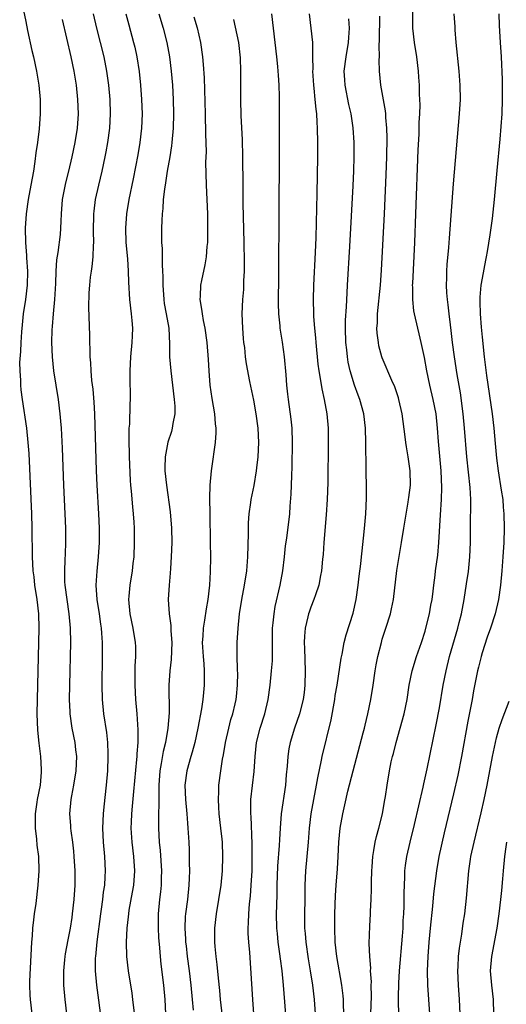
# Model space of a CAD drawing. Units: inches. Extents: x 2622000 to 2625000, y 1473000 to 1476000.
# Drawn here: x 2622796 to 2622864, y 1473386 to 1473524 of the extents above; entities that cross this region are included whole.
import ezdxf

# ---------------------------------------------------------------- set-up
doc = ezdxf.new("R2010")
doc.units = ezdxf.units.IN
doc.header["$MEASUREMENT"] = 0
doc.layers.add('LD26221473_2ft', color=232, linetype='Continuous')

msp = doc.modelspace()

# ---------------------------------------------------------------- linework, layer by layer
at = {"layer": 'LD26221473_2ft'}
for points, elevation in [([(2622796.4, 1473527), (2622797, 1473524.18), (2622797.19, 1473523.19), (2622797.31, 1473522.69), (2622797.9, 1473519.9), (2622798.11, 1473519), (2622798.55, 1473517), (2622798.89, 1473515), (2622799.06, 1473513), (2622799.07, 1473511), (2622798.93, 1473508.93), (2622798.69, 1473507), (2622798.46, 1473505.54), (2622798.33, 1473504.33), (2622798.13, 1473503), (2622797.77, 1473501), (2622797.37, 1473499), (2622797.08, 1473497), (2622796.96, 1473495), (2622797.02, 1473493), (2622797.15, 1473491.15), (2622797.16, 1473490.84), (2622797.27, 1473489), (2622797.24, 1473487), (2622797.01, 1473485), (2622796.7, 1473483), (2622796.52, 1473481.48), (2622796.46, 1473480.46), (2622796.35, 1473479), (2622796.29, 1473477.71), (2622796.19, 1473476.19), (2622796.21, 1473475), (2622796.31, 1473473.69), (2622796.32, 1473473), (2622796.37, 1473472.37), (2622796.55, 1473471), (2622797.14, 1473467), (2622797.35, 1473465), (2622797.46, 1473463.46), (2622797.83, 1473455), (2622797.89, 1473453), (2622797.95, 1473449), (2622798.01, 1473448.01), (2622798.04, 1473447), (2622798.16, 1473446.16), (2622798.27, 1473445), (2622798.59, 1473443), (2622798.82, 1473441), (2622798.88, 1473439), (2622798.85, 1473437), (2622798.63, 1473429), (2622798.61, 1473427), (2622798.7, 1473424.7), (2622798.89, 1473422.89), (2622799.12, 1473421), (2622799.21, 1473419.21), (2622799.21, 1473419), (2622799.19, 1473418.81), (2622799.05, 1473417), (2622798.66, 1473415), (2622798.61, 1473414.61), (2622798.34, 1473413), (2622798.35, 1473411), (2622798.57, 1473409.43), (2622798.62, 1473408.62), (2622798.83, 1473407), (2622798.87, 1473405), (2622798.75, 1473403), (2622798.45, 1473400.45), (2622798.23, 1473399), (2622798.15, 1473398.15), (2622797.98, 1473397), (2622797.92, 1473395.92), (2622797.83, 1473395), (2622797.58, 1473389.58), (2622797.58, 1473389), (2622797.61, 1473387.61), (2622797.65, 1473387), (2622797.88, 1473385)], 9950), ([(2622845.41, 1473385), (2622845.48, 1473387.48), (2622845.46, 1473389), (2622845.47, 1473389.47), (2622845.37, 1473391), (2622845.38, 1473391.38), (2622845.24, 1473393), (2622845.17, 1473394.83), (2622845.25, 1473397.25), (2622845.36, 1473399), (2622845.36, 1473399.36), (2622845.45, 1473401), (2622845.49, 1473402.51), (2622845.49, 1473403.49), (2622845.53, 1473405), (2622845.59, 1473405.59), (2622845.67, 1473407), (2622845.84, 1473407.84), (2622846.01, 1473409), (2622846.17, 1473409.83), (2622846.5, 1473411), (2622847.01, 1473413), (2622847.3, 1473414.7), (2622847.44, 1473415.44), (2622847.67, 1473417), (2622848.01, 1473419), (2622848.25, 1473420.25), (2622848.42, 1473421), (2622848.55, 1473421.45), (2622848.93, 1473423), (2622849.52, 1473425), (2622850.07, 1473427), (2622850.48, 1473429), (2622850.79, 1473431), (2622851.19, 1473433), (2622851.8, 1473435), (2622852.5, 1473437), (2622853, 1473438.56), (2622853.12, 1473439), (2622853.61, 1473441), (2622853.81, 1473442.19), (2622853.98, 1473443), (2622854.15, 1473444.15), (2622854.23, 1473445), (2622854.43, 1473446.43), (2622854.48, 1473447), (2622854.77, 1473449.23), (2622854.92, 1473451), (2622855.16, 1473454.84), (2622855.28, 1473457), (2622855.33, 1473458.67), (2622855.26, 1473461), (2622854.89, 1473465.11), (2622854.76, 1473467), (2622854.54, 1473469), (2622854.14, 1473471), (2622853.67, 1473473), (2622853.25, 1473475), (2622852.91, 1473476.91), (2622852.46, 1473479), (2622852.19, 1473480.19), (2622851.96, 1473481), (2622851.5, 1473483), (2622851.42, 1473483.42), (2622851.26, 1473485), (2622851.27, 1473486.73), (2622851.25, 1473487), (2622851.26, 1473487.26), (2622851.54, 1473493), (2622851.72, 1473497), (2622852.04, 1473505.96), (2622852.15, 1473508.15), (2622852.19, 1473509.81), (2622852.25, 1473511), (2622852.29, 1473512.29), (2622852.27, 1473513), (2622852.23, 1473513.77), (2622852.21, 1473515), (2622852.14, 1473516.14), (2622852.07, 1473517), (2622851.83, 1473519), (2622851.51, 1473521), (2622851.3, 1473523), (2622851.29, 1473523.29), (2622851.29, 1473526.71)], 9972), ([(2622807.72, 1473383.72), (2622807.02, 1473389), (2622806.83, 1473391), (2622806.84, 1473392.84), (2622806.85, 1473393), (2622807.06, 1473395.06), (2622807.55, 1473399), (2622807.66, 1473399.66), (2622807.84, 1473401), (2622807.96, 1473402.04), (2622808.12, 1473403), (2622808.19, 1473404.19), (2622808.22, 1473405), (2622808.11, 1473407), (2622807.93, 1473409), (2622807.85, 1473411), (2622807.93, 1473413), (2622808.02, 1473413.98), (2622808.36, 1473417), (2622808.54, 1473419), (2622808.61, 1473421), (2622808.59, 1473421.41), (2622808.54, 1473423), (2622808.4, 1473424.4), (2622808, 1473427), (2622807.79, 1473429), (2622807.73, 1473431), (2622807.8, 1473435), (2622807.78, 1473435.78), (2622807.79, 1473437), (2622807.71, 1473438.29), (2622807.64, 1473439), (2622807.55, 1473439.55), (2622807.36, 1473441), (2622807.06, 1473443), (2622806.92, 1473445), (2622807.03, 1473446.97), (2622807.26, 1473449), (2622807.39, 1473451), (2622807.38, 1473453), (2622807.3, 1473455), (2622807.06, 1473459), (2622806.98, 1473461), (2622806.71, 1473469), (2622806.62, 1473470.62), (2622806.47, 1473472.47), (2622806.32, 1473473.68), (2622806.2, 1473475), (2622806.14, 1473476.14), (2622806.07, 1473477), (2622806.06, 1473478.06), (2622806.01, 1473479), (2622806.01, 1473480.01), (2622805.87, 1473483.87), (2622805.93, 1473485.93), (2622806.01, 1473487), (2622806.13, 1473488.13), (2622806.24, 1473489), (2622806.35, 1473489.65), (2622806.5, 1473491), (2622806.56, 1473492.56), (2622806.6, 1473493), (2622806.55, 1473494.55), (2622806.57, 1473497), (2622806.61, 1473497.39), (2622806.82, 1473499), (2622807.27, 1473501), (2622807.74, 1473503), (2622808.17, 1473505), (2622808.31, 1473505.69), (2622808.55, 1473507), (2622808.82, 1473509), (2622808.92, 1473511), (2622808.85, 1473513), (2622808.67, 1473515), (2622808.39, 1473517), (2622808.01, 1473519), (2622807.02, 1473523.02), (2622806.56, 1473525)], 9954), ([(2622811.09, 1473525), (2622811.48, 1473523.48), (2622812.16, 1473521), (2622812.33, 1473520.33), (2622812.62, 1473519), (2622812.94, 1473516.94), (2622813.14, 1473515), (2622813.28, 1473513), (2622813.34, 1473511), (2622813.27, 1473509), (2622813.04, 1473507), (2622812.74, 1473505.26), (2622812.08, 1473501.92), (2622811.47, 1473499), (2622811.14, 1473497), (2622811, 1473495), (2622811.08, 1473493), (2622811.31, 1473490.69), (2622811.41, 1473489), (2622811.45, 1473487.45), (2622811.6, 1473485), (2622811.83, 1473483), (2622811.91, 1473482.09), (2622811.98, 1473481), (2622811.94, 1473479.94), (2622811.92, 1473479), (2622811.73, 1473477), (2622811.63, 1473475), (2622811.65, 1473474.35), (2622811.66, 1473471), (2622811.61, 1473470.39), (2622811.56, 1473467.56), (2622811.51, 1473467), (2622811.48, 1473466.52), (2622811.51, 1473465), (2622811.55, 1473463.55), (2622811.55, 1473463), (2622811.68, 1473459.68), (2622811.73, 1473459), (2622811.82, 1473458.18), (2622811.98, 1473455.98), (2622812.09, 1473455), (2622812.17, 1473453.83), (2622812.22, 1473453), (2622812.23, 1473451), (2622812.17, 1473449), (2622812.06, 1473448.06), (2622811.96, 1473447), (2622811.63, 1473445), (2622811.49, 1473443.49), (2622811.43, 1473443), (2622811.62, 1473441), (2622812.07, 1473439), (2622812.38, 1473437), (2622812.4, 1473436.4), (2622812.4, 1473435), (2622812.34, 1473433.66), (2622812.31, 1473431), (2622812.42, 1473429), (2622812.62, 1473427), (2622812.77, 1473424.77), (2622812.76, 1473423), (2622812.61, 1473421.39), (2622812.61, 1473421), (2622812.58, 1473420.58), (2622812.12, 1473416.12), (2622811.94, 1473414.06), (2622811.84, 1473413), (2622811.8, 1473411.8), (2622811.79, 1473411), (2622811.93, 1473409), (2622812.16, 1473407), (2622812.28, 1473405), (2622812.12, 1473403), (2622811.96, 1473402.04), (2622811.5, 1473399.5), (2622811.43, 1473399), (2622811.41, 1473398.59), (2622811.23, 1473397), (2622811.13, 1473395), (2622811.18, 1473393), (2622811.4, 1473391), (2622811.89, 1473387.89), (2622812.02, 1473387), (2622812.32, 1473384.32)], 9956), ([(2622815.7, 1473525), (2622816.3, 1473523), (2622816.82, 1473521), (2622817.19, 1473519), (2622817.43, 1473517), (2622817.59, 1473515), (2622817.69, 1473513), (2622817.73, 1473511), (2622817.69, 1473509), (2622817.52, 1473507), (2622817.47, 1473506.53), (2622817.22, 1473505), (2622816.87, 1473503), (2622816.63, 1473501.37), (2622816.47, 1473500.47), (2622816.32, 1473499), (2622816.27, 1473497.73), (2622816.16, 1473497), (2622816.09, 1473496.09), (2622816.06, 1473495), (2622816.05, 1473493.95), (2622816.07, 1473493), (2622816.16, 1473492.16), (2622816.16, 1473491), (2622816.14, 1473489.86), (2622816.21, 1473489), (2622816.24, 1473488.24), (2622816.23, 1473487), (2622816.39, 1473485), (2622816.46, 1473484.46), (2622816.74, 1473483), (2622817.07, 1473481), (2622817.19, 1473478.81), (2622817.2, 1473477), (2622817.35, 1473475), (2622817.62, 1473473), (2622817.86, 1473471), (2622817.92, 1473470.08), (2622817.91, 1473469), (2622817.66, 1473467.66), (2622817.58, 1473467), (2622817.45, 1473466.55), (2622816.95, 1473465.05), (2622816.56, 1473463), (2622816.54, 1473461.46), (2622816.54, 1473461), (2622816.75, 1473459), (2622817.27, 1473455.27), (2622817.45, 1473453), (2622817.5, 1473451), (2622817.44, 1473449), (2622817.32, 1473447.32), (2622817.29, 1473446.71), (2622817.13, 1473445), (2622817, 1473443), (2622817.12, 1473441), (2622817.36, 1473439.36), (2622817.38, 1473438.62), (2622817.51, 1473437), (2622817.42, 1473434.58), (2622817.24, 1473433), (2622817.11, 1473431), (2622817.15, 1473427.15), (2622816.96, 1473425), (2622816.61, 1473423), (2622816.29, 1473421.71), (2622816.04, 1473420.04), (2622815.85, 1473419), (2622815.7, 1473417), (2622815.67, 1473415.67), (2622815.69, 1473414.31), (2622815.65, 1473413), (2622815.63, 1473411.63), (2622815.65, 1473411), (2622815.75, 1473409), (2622815.87, 1473407.87), (2622816.05, 1473405), (2622816.02, 1473404.02), (2622816.01, 1473403), (2622815.92, 1473402.08), (2622815.79, 1473401), (2622815.59, 1473399), (2622815.59, 1473397), (2622815.65, 1473395.65), (2622815.78, 1473394.22), (2622815.86, 1473393), (2622815.96, 1473391.96), (2622816.34, 1473389), (2622816.55, 1473387), (2622816.64, 1473385)], 9958), ([(2622829, 1473385), (2622828.85, 1473387), (2622828.42, 1473393.58), (2622828.3, 1473395), (2622828.23, 1473396.23), (2622828.21, 1473397), (2622828.25, 1473397.75), (2622828.28, 1473399), (2622828.4, 1473400.4), (2622828.53, 1473401.47), (2622828.65, 1473403), (2622828.75, 1473405), (2622828.79, 1473407), (2622828.79, 1473408.79), (2622828.61, 1473412.61), (2622828.57, 1473413), (2622828.56, 1473413.44), (2622828.6, 1473415), (2622829.06, 1473418.94), (2622829.19, 1473421), (2622829.39, 1473423), (2622829.88, 1473425), (2622830.53, 1473427), (2622831.01, 1473429), (2622831.3, 1473431), (2622831.5, 1473433), (2622831.6, 1473434.4), (2622831.61, 1473435), (2622831.6, 1473435.6), (2622831.64, 1473439), (2622831.73, 1473439.73), (2622831.83, 1473441), (2622832, 1473442), (2622832.68, 1473445), (2622833.06, 1473447), (2622833.31, 1473449), (2622833.46, 1473450.54), (2622833.61, 1473451.61), (2622834.03, 1473455), (2622834.1, 1473456.09), (2622834.25, 1473457.75), (2622834.32, 1473460.32), (2622834.38, 1473461.62), (2622834.43, 1473465), (2622834.36, 1473467), (2622834.25, 1473468.25), (2622833.85, 1473471), (2622833.76, 1473471.76), (2622833.63, 1473473), (2622833.52, 1473474.48), (2622833.29, 1473477), (2622833.01, 1473479.02), (2622832.7, 1473481), (2622832.68, 1473481.32), (2622832.51, 1473483), (2622832.47, 1473484.47), (2622832.51, 1473488.51), (2622832.55, 1473497.45), (2622832.61, 1473505), (2622832.61, 1473509.39), (2622832.58, 1473513.42), (2622832.54, 1473515), (2622832.44, 1473516.44), (2622832.42, 1473517), (2622832.36, 1473517.64), (2622832.22, 1473519), (2622831.75, 1473523), (2622831.54, 1473525)], 9964), ([(2622836.74, 1473525), (2622837.01, 1473523), (2622837.2, 1473521), (2622837.24, 1473519.24), (2622837.22, 1473519), (2622837.25, 1473517.25), (2622837.23, 1473517), (2622837.35, 1473515), (2622837.41, 1473514.59), (2622837.57, 1473513), (2622837.68, 1473511.68), (2622837.77, 1473511), (2622837.82, 1473509.82), (2622837.88, 1473509), (2622837.92, 1473507), (2622837.91, 1473505), (2622837.84, 1473499.84), (2622837.75, 1473495.75), (2622837.68, 1473493.68), (2622837.59, 1473491.59), (2622837.36, 1473487), (2622837.31, 1473485), (2622837.36, 1473483), (2622837.38, 1473482.62), (2622837.52, 1473481), (2622837.65, 1473479.65), (2622837.68, 1473479), (2622837.96, 1473475.96), (2622838.09, 1473475), (2622838.34, 1473473.66), (2622838.51, 1473472.51), (2622838.85, 1473471), (2622839.23, 1473469), (2622839.41, 1473467), (2622839.44, 1473465), (2622839.38, 1473459.38), (2622839.3, 1473457), (2622839.16, 1473454.84), (2622838.81, 1473451), (2622838.7, 1473449.3), (2622838.63, 1473448.63), (2622838.49, 1473447), (2622838.36, 1473446.36), (2622838.12, 1473445), (2622837.64, 1473443.64), (2622837.43, 1473443), (2622837, 1473441.95), (2622836.75, 1473441.25), (2622836.67, 1473441), (2622836.58, 1473440.58), (2622836.2, 1473439), (2622836.11, 1473437.89), (2622836.07, 1473437), (2622836.12, 1473436.12), (2622836.2, 1473433), (2622836.16, 1473431), (2622836.04, 1473429.96), (2622835.91, 1473429), (2622835.39, 1473427), (2622834.69, 1473425), (2622834.09, 1473423), (2622833.91, 1473422.09), (2622833.75, 1473421), (2622833.67, 1473419.67), (2622833.54, 1473418.46), (2622833.42, 1473417), (2622832.83, 1473413), (2622832.69, 1473411), (2622832.6, 1473409.4), (2622832.57, 1473408.57), (2622832.34, 1473405.66), (2622832.24, 1473403), (2622832.22, 1473401.78), (2622832.16, 1473400.16), (2622832.14, 1473399), (2622832.19, 1473397), (2622832.25, 1473396.25), (2622832.38, 1473395), (2622832.61, 1473393.39), (2622832.69, 1473392.69), (2622832.92, 1473391), (2622833.13, 1473389), (2622833.32, 1473386.68), (2622833.62, 1473382.38)], 9966), ([(2622849.31, 1473385), (2622849.29, 1473386.71), (2622849.26, 1473387.26), (2622849.3, 1473389.3), (2622849.42, 1473391), (2622849.84, 1473395.84), (2622849.91, 1473397), (2622849.95, 1473398.05), (2622850.02, 1473399), (2622850.07, 1473400.07), (2622850.07, 1473401.93), (2622850.1, 1473403), (2622850.17, 1473404.17), (2622850.18, 1473405), (2622850.26, 1473405.74), (2622850.44, 1473407), (2622850.89, 1473409), (2622851.51, 1473411.51), (2622852.73, 1473416.73), (2622852.82, 1473417.18), (2622853.28, 1473419.28), (2622854.55, 1473425.45), (2622855, 1473427.83), (2622855.55, 1473431), (2622855.94, 1473433), (2622856.44, 1473435), (2622857.57, 1473439), (2622857.78, 1473439.78), (2622858.08, 1473441), (2622858.49, 1473443), (2622858.82, 1473445.18), (2622859.07, 1473446.93), (2622859.28, 1473449), (2622859.35, 1473451), (2622859.34, 1473453), (2622859.42, 1473457), (2622859.33, 1473458.67), (2622858.86, 1473463), (2622858.53, 1473467), (2622858.35, 1473469), (2622857.96, 1473471.96), (2622857.49, 1473474.51), (2622857.1, 1473477), (2622856.85, 1473479), (2622856.66, 1473480.66), (2622856.55, 1473481.45), (2622856.37, 1473483), (2622856.25, 1473484.25), (2622856.14, 1473485), (2622856.06, 1473485.94), (2622856.02, 1473487), (2622856.06, 1473488.06), (2622856.05, 1473489), (2622856.09, 1473489.91), (2622856.31, 1473492.31), (2622856.4, 1473493.6), (2622857, 1473501.21), (2622857.83, 1473511), (2622857.94, 1473513), (2622857.93, 1473515), (2622857.79, 1473517), (2622857.37, 1473521), (2622857.22, 1473522.78), (2622857.21, 1473523.21), (2622857.09, 1473525)], 9974), ([(2622863.34, 1473525), (2622863.36, 1473523.36), (2622863.5, 1473521), (2622863.66, 1473519), (2622863.81, 1473515.81), (2622863.8, 1473514.2), (2622863.82, 1473513), (2622863.74, 1473511), (2622863.46, 1473507.46), (2622863.06, 1473503.06), (2622862.67, 1473499), (2622862.38, 1473496.37), (2622862.07, 1473494.07), (2622861.71, 1473491.71), (2622861.58, 1473491), (2622861.48, 1473490.52), (2622861, 1473487.98), (2622860.83, 1473487), (2622860.68, 1473485.32), (2622860.67, 1473485), (2622860.69, 1473484.69), (2622860.72, 1473483), (2622860.87, 1473481.13), (2622861, 1473479.74), (2622861.29, 1473477), (2622861.62, 1473474.38), (2622862.38, 1473469), (2622862.62, 1473467), (2622862.83, 1473464.83), (2622863, 1473462.81), (2622863.23, 1473461), (2622863.67, 1473458.33), (2622863.87, 1473457), (2622863.94, 1473455.94), (2622864.04, 1473455), (2622864.07, 1473453), (2622864.01, 1473451), (2622863.91, 1473449), (2622863.77, 1473447), (2622863.58, 1473445), (2622863.28, 1473443), (2622862.8, 1473441), (2622862.17, 1473439), (2622861.72, 1473437.72), (2622861, 1473435.54), (2622860.84, 1473435), (2622860.49, 1473433.51), (2622860.35, 1473433), (2622859.8, 1473430.2), (2622859.59, 1473429), (2622859, 1473425.98), (2622858.08, 1473421), (2622857.59, 1473418.41), (2622857, 1473415.79), (2622855.69, 1473410.31), (2622854.94, 1473407), (2622854.58, 1473405), (2622854.19, 1473401.81), (2622854.04, 1473400.04), (2622853.71, 1473397), (2622853.53, 1473395), (2622853.39, 1473393), (2622853.31, 1473391), (2622853.34, 1473389), (2622853.61, 1473385)], 9976), ([(2622802.79, 1473385), (2622802.55, 1473387), (2622802.38, 1473389), (2622802.38, 1473391), (2622802.53, 1473392.53), (2622802.56, 1473393), (2622802.61, 1473393.39), (2622803, 1473395.35), (2622803.3, 1473397), (2622803.53, 1473398.47), (2622803.6, 1473399), (2622803.81, 1473401), (2622803.96, 1473403), (2622803.98, 1473405), (2622803.85, 1473407), (2622803.78, 1473407.78), (2622803.63, 1473409), (2622803.4, 1473410.6), (2622803.36, 1473411), (2622803.35, 1473411.35), (2622803.24, 1473413), (2622803.42, 1473415), (2622803.5, 1473415.5), (2622803.78, 1473417), (2622804.1, 1473419), (2622804.18, 1473421), (2622804.06, 1473421.94), (2622803.95, 1473423), (2622803.55, 1473425), (2622803.27, 1473427), (2622803.25, 1473427.25), (2622803.19, 1473429), (2622803.21, 1473431), (2622803.34, 1473437), (2622803.32, 1473439), (2622803.15, 1473441), (2622802.84, 1473443), (2622802.57, 1473445), (2622802.54, 1473445.46), (2622802.5, 1473447), (2622802.58, 1473448.58), (2622802.6, 1473449.4), (2622802.66, 1473451), (2622802.64, 1473453), (2622802.56, 1473455), (2622802.36, 1473459), (2622802.18, 1473464.18), (2622802.04, 1473467), (2622801.98, 1473467.98), (2622801.88, 1473469), (2622801.62, 1473471), (2622800.99, 1473475), (2622800.78, 1473477), (2622800.71, 1473479), (2622800.74, 1473480.74), (2622800.79, 1473481.21), (2622800.91, 1473483), (2622801.11, 1473485), (2622801.26, 1473487.26), (2622801.32, 1473489), (2622801.42, 1473490.58), (2622801.57, 1473491.57), (2622801.9, 1473494.1), (2622801.97, 1473495), (2622801.99, 1473495.99), (2622802.05, 1473497), (2622802.21, 1473499), (2622802.66, 1473501.33), (2622803.1, 1473503), (2622803.57, 1473505), (2622803.98, 1473507), (2622804.3, 1473509), (2622804.43, 1473511), (2622804.36, 1473513), (2622804.14, 1473515), (2622803.83, 1473517), (2622803.41, 1473519), (2622802.21, 1473524.21)], 9952), ([(2622820.61, 1473524.61), (2622821.04, 1473523.04), (2622821.51, 1473521), (2622821.81, 1473519), (2622821.92, 1473517.92), (2622822.04, 1473516.04), (2622822.18, 1473511), (2622822.18, 1473510.18), (2622822.23, 1473509), (2622822.21, 1473508.21), (2622822.31, 1473505.69), (2622822.25, 1473504.25), (2622822.32, 1473501), (2622822.49, 1473497), (2622822.53, 1473495), (2622822.51, 1473494.51), (2622822.5, 1473493), (2622822.43, 1473492.43), (2622822.34, 1473491), (2622822.14, 1473489.86), (2622821.68, 1473487.68), (2622821.52, 1473487), (2622821.47, 1473485.47), (2622821.42, 1473485), (2622821.67, 1473483.67), (2622821.74, 1473483), (2622821.92, 1473482.08), (2622822.15, 1473481), (2622822.42, 1473479), (2622822.59, 1473476.59), (2622822.68, 1473475), (2622822.86, 1473473), (2622823.13, 1473471.13), (2622823.5, 1473469), (2622823.6, 1473467.6), (2622823.67, 1473467), (2622823.67, 1473466.33), (2622823.58, 1473465), (2622823.35, 1473463.35), (2622823.31, 1473463), (2622823.03, 1473461), (2622822.85, 1473459), (2622822.8, 1473457.2), (2622822.82, 1473455), (2622822.9, 1473451), (2622822.91, 1473448.91), (2622822.89, 1473446.89), (2622822.8, 1473445), (2622822.58, 1473443), (2622822.32, 1473441.68), (2622822.1, 1473440.1), (2622821.89, 1473439), (2622821.85, 1473437.85), (2622821.78, 1473437), (2622821.89, 1473435), (2622821.99, 1473434.01), (2622822.04, 1473433), (2622822.03, 1473432.03), (2622822.04, 1473431), (2622821.97, 1473429.97), (2622821.86, 1473429), (2622821.68, 1473427.68), (2622821.17, 1473425), (2622820.72, 1473423), (2622820.36, 1473421.64), (2622820.16, 1473421), (2622819.61, 1473419), (2622819.35, 1473417), (2622819.42, 1473415), (2622819.6, 1473413), (2622819.69, 1473411.69), (2622819.77, 1473411), (2622819.9, 1473409), (2622819.95, 1473407.95), (2622819.96, 1473407), (2622819.94, 1473406.06), (2622819.97, 1473405), (2622819.96, 1473403.96), (2622819.91, 1473403), (2622819.69, 1473401), (2622819.43, 1473399), (2622819.4, 1473398.6), (2622819.34, 1473397), (2622819.44, 1473395.44), (2622819.45, 1473395), (2622819.5, 1473394.5), (2622819.67, 1473393), (2622819.94, 1473391), (2622820.19, 1473389), (2622820.38, 1473387), (2622820.49, 1473385.51)], 9960), ([(2622824.62, 1473384.62), (2622824.35, 1473387), (2622824.23, 1473388.23), (2622824.03, 1473389.97), (2622823.88, 1473391.88), (2622823.73, 1473393), (2622823.6, 1473394.4), (2622823.56, 1473395), (2622823.55, 1473397), (2622823.76, 1473399), (2622824.12, 1473401), (2622824.42, 1473403), (2622824.59, 1473405), (2622824.65, 1473407), (2622824.6, 1473409), (2622824.57, 1473409.43), (2622824.4, 1473411), (2622824.16, 1473413), (2622824.09, 1473413.91), (2622824.04, 1473415), (2622824.1, 1473416.1), (2622824.11, 1473417), (2622824.38, 1473419), (2622824.63, 1473420.63), (2622824.76, 1473421.24), (2622825.04, 1473423), (2622825.48, 1473425), (2622825.79, 1473426.21), (2622826.04, 1473427), (2622826.37, 1473428.37), (2622826.51, 1473429), (2622826.56, 1473429.44), (2622826.72, 1473431), (2622826.74, 1473432.74), (2622826.73, 1473433), (2622826.71, 1473433.29), (2622826.67, 1473435), (2622826.68, 1473436.68), (2622826.67, 1473437), (2622826.79, 1473439), (2622827, 1473441), (2622827.33, 1473443), (2622827.7, 1473445), (2622828, 1473447), (2622828.18, 1473449), (2622828.25, 1473452.25), (2622828.25, 1473453), (2622828.26, 1473453.74), (2622828.36, 1473455), (2622828.59, 1473456.59), (2622828.63, 1473457), (2622829.03, 1473458.97), (2622829.38, 1473461), (2622829.42, 1473461.42), (2622829.61, 1473463), (2622829.7, 1473465), (2622829.6, 1473467), (2622829.34, 1473469), (2622829, 1473470.93), (2622828.45, 1473473.55), (2622827.99, 1473475.99), (2622827.85, 1473477), (2622827.72, 1473478.28), (2622827.61, 1473479), (2622827.55, 1473479.55), (2622827.44, 1473481), (2622827.38, 1473483), (2622827.46, 1473485), (2622827.58, 1473486.42), (2622827.61, 1473487.61), (2622827.69, 1473489), (2622827.71, 1473490.29), (2622827.67, 1473493), (2622827.53, 1473498.47), (2622827.49, 1473501), (2622827.48, 1473505), (2622827.43, 1473507.43), (2622827.25, 1473510.75), (2622827.18, 1473513), (2622827.16, 1473515.16), (2622827.2, 1473517), (2622827.15, 1473518.85), (2622826.9, 1473521), (2622826.22, 1473524.22)], 9962), ([(2622837.64, 1473385), (2622837.48, 1473387), (2622837.25, 1473389), (2622836.96, 1473391), (2622836.68, 1473392.68), (2622836.33, 1473395), (2622836.24, 1473396.24), (2622836.16, 1473397), (2622836.15, 1473399), (2622836.18, 1473401), (2622836.19, 1473403), (2622836.28, 1473405), (2622836.65, 1473409), (2622836.82, 1473411), (2622837.05, 1473413), (2622837.41, 1473415), (2622837.79, 1473417), (2622837.95, 1473418.05), (2622838.5, 1473420.5), (2622838.59, 1473421), (2622839.86, 1473426.14), (2622840.35, 1473429), (2622840.42, 1473429.58), (2622840.67, 1473431), (2622841.23, 1473434.77), (2622841.36, 1473435.36), (2622841.66, 1473437), (2622841.93, 1473438.07), (2622842.92, 1473441.08), (2622843.32, 1473443), (2622843.6, 1473445), (2622843.75, 1473446.25), (2622844.01, 1473448.01), (2622844.11, 1473449), (2622844.17, 1473449.83), (2622844.47, 1473452.47), (2622844.54, 1473453.46), (2622844.7, 1473455), (2622844.81, 1473457.19), (2622844.79, 1473459), (2622844.74, 1473460.74), (2622844.75, 1473461.25), (2622844.71, 1473465), (2622844.65, 1473467), (2622844.4, 1473469), (2622843.84, 1473471), (2622843.6, 1473471.6), (2622843.12, 1473473), (2622842.52, 1473475), (2622842.24, 1473476.24), (2622842.11, 1473477), (2622842.02, 1473477.98), (2622841.91, 1473479), (2622841.86, 1473481), (2622841.87, 1473482.13), (2622841.99, 1473483.99), (2622842.06, 1473485.94), (2622842.13, 1473487), (2622842.45, 1473492.45), (2622842.91, 1473500.91), (2622843.01, 1473503.01), (2622843.07, 1473505), (2622843.08, 1473507), (2622842.94, 1473509.06), (2622842.62, 1473511), (2622842.32, 1473512.32), (2622841.8, 1473515), (2622841.75, 1473515.75), (2622841.68, 1473517), (2622841.92, 1473519), (2622842.27, 1473521), (2622842.31, 1473521.69), (2622842.41, 1473523), (2622842.33, 1473524.33)], 9968), ([(2622841.62, 1473385), (2622841.55, 1473386.45), (2622841.55, 1473387), (2622841.51, 1473387.51), (2622841.33, 1473389), (2622840.65, 1473393), (2622840.41, 1473395), (2622840.33, 1473397), (2622840.33, 1473397.67), (2622840.36, 1473399), (2622840.44, 1473401.56), (2622840.54, 1473403), (2622840.71, 1473405.29), (2622840.8, 1473407), (2622840.89, 1473409), (2622841.08, 1473411), (2622841.45, 1473413), (2622841.75, 1473414.25), (2622842.18, 1473416.18), (2622842.9, 1473419), (2622844.34, 1473424.34), (2622844.5, 1473425), (2622844.58, 1473425.42), (2622844.98, 1473427), (2622845.39, 1473429), (2622845.71, 1473431), (2622845.99, 1473433), (2622846.14, 1473433.86), (2622846.36, 1473435), (2622846.87, 1473437), (2622847, 1473437.43), (2622847.52, 1473439), (2622848.13, 1473441), (2622848.29, 1473441.71), (2622848.55, 1473443), (2622849.05, 1473447.05), (2622849.7, 1473451), (2622850.01, 1473453), (2622850.64, 1473456.64), (2622850.69, 1473457), (2622850.72, 1473457.28), (2622850.94, 1473459), (2622850.93, 1473461), (2622850.64, 1473463), (2622850.38, 1473464.38), (2622850.3, 1473465), (2622850.22, 1473465.78), (2622849.79, 1473469), (2622849.33, 1473471), (2622849.26, 1473471.26), (2622848.76, 1473472.76), (2622848.33, 1473473.67), (2622847, 1473476.83), (2622846.94, 1473477), (2622846.53, 1473478.53), (2622846.45, 1473479), (2622846.28, 1473480.28), (2622846.25, 1473481), (2622846.31, 1473481.69), (2622846.34, 1473483), (2622846.74, 1473487), (2622846.88, 1473489.12), (2622847.3, 1473497), (2622847.54, 1473502.46), (2622847.62, 1473505), (2622847.67, 1473507.67), (2622847.64, 1473509), (2622847.5, 1473510.5), (2622847.49, 1473511), (2622847.45, 1473511.45), (2622846.82, 1473515), (2622846.62, 1473517), (2622846.56, 1473518.56), (2622846.59, 1473519), (2622846.57, 1473520.57), (2622846.63, 1473521.37), (2622846.68, 1473524.68)], 9970), ([(2622857.9, 1473385), (2622857.83, 1473387), (2622857.66, 1473389), (2622857.57, 1473391), (2622857.62, 1473391.62), (2622857.68, 1473393), (2622857.81, 1473394.19), (2622858.13, 1473396.13), (2622858.34, 1473397.66), (2622858.55, 1473399), (2622858.82, 1473401.18), (2622859.11, 1473405), (2622859.38, 1473406.62), (2622859.42, 1473407), (2622859.86, 1473409), (2622860.86, 1473413.14), (2622861.28, 1473415), (2622861.69, 1473417), (2622862.43, 1473421), (2622862.85, 1473423), (2622863, 1473423.61), (2622863.4, 1473425), (2622863.79, 1473426.21), (2622864.76, 1473428.76)], 9978), ([(2622862.63, 1473385), (2622862.59, 1473387), (2622862.33, 1473389), (2622862.18, 1473391), (2622862.36, 1473393), (2622863.08, 1473397), (2622863.37, 1473399), (2622863.63, 1473401), (2622863.73, 1473402.27), (2622863.91, 1473403.91), (2622863.97, 1473405), (2622864.16, 1473407), (2622864.35, 1473408.35), (2622864.46, 1473409)], 9980)]:
    msp.add_lwpolyline(points, dxfattribs=dict(at, elevation=elevation))

doc.saveas('drawing.dxf')
